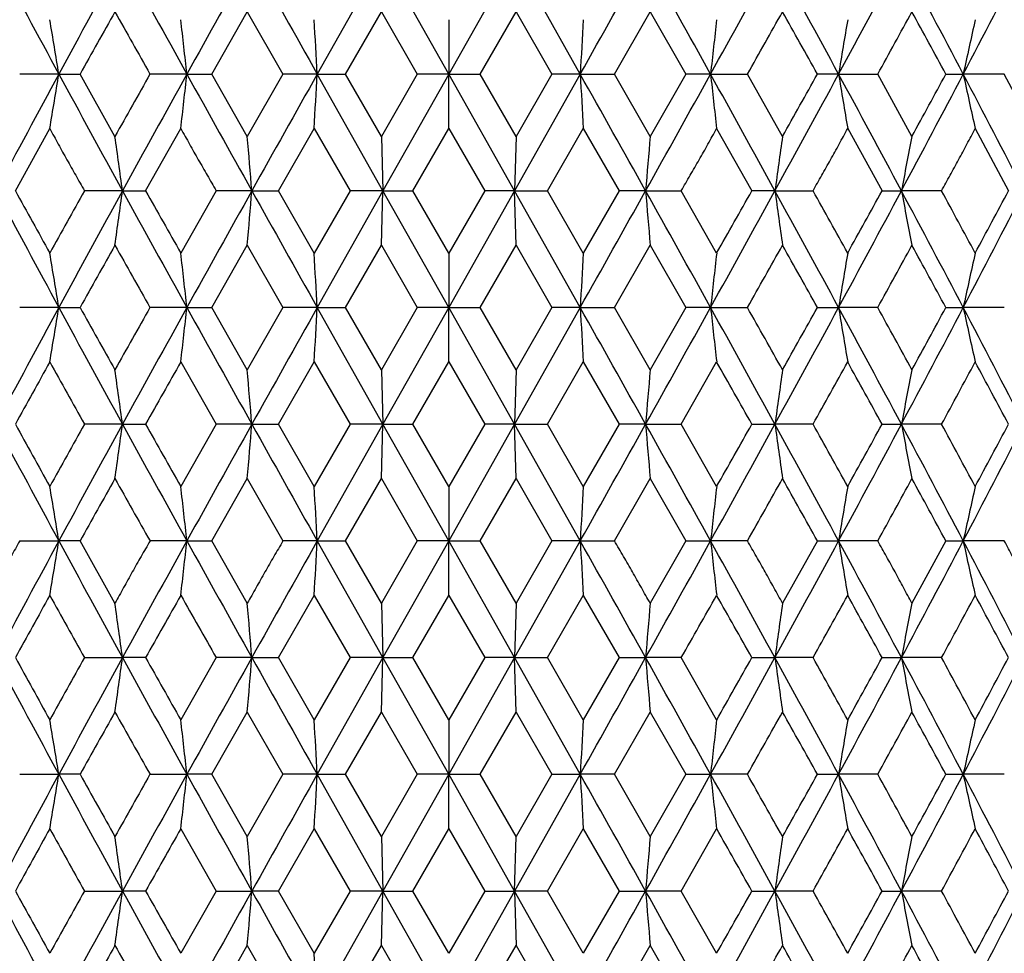
# Model space of a CAD drawing. Units: inches. Extents: x 5.5 to 16.3, y 5 to 13.6.
# Drawn here: x 10.7 to 11.2, y 7.4 to 7.8 of the extents above; entities that cross this region are included whole.
import ezdxf

# ---------------------------------------------------------------- set-up
doc = ezdxf.new("R2010")
doc.units = ezdxf.units.IN
doc.header["$LTSCALE"] = 1.21
doc.header["$MEASUREMENT"] = 0
doc.layers.get('0').update_dxf_attribs({"linetype": 'CONTINUOUS'})

msp = doc.modelspace()

# ---------------------------------------------------------------- linework, layer by layer
at = {"color": 7, "linetype": 'CONTINUOUS'}
for p, q in [((10.90883, 7.85941), (10.88004, 7.80824)), ((10.93769, 7.80824), (10.90883, 7.85941)), ((10.96655, 7.85941), (10.93769, 7.80824)), ((10.99535, 7.80824), (10.96655, 7.85941)), ((10.83378, 7.80824), (10.84936, 7.83555)), ((10.84936, 7.83555), (10.865, 7.80824)), ((10.89243, 7.80824), (10.90816, 7.83555)), ((10.90816, 7.83555), (10.92392, 7.80824)), ((10.95147, 7.80824), (10.96722, 7.83555)), ((10.96722, 7.83555), (10.98296, 7.80824)), ((11.01039, 7.80824), (11.02602, 7.83555)), ((11.02602, 7.83555), (11.0416, 7.80824)), ((10.93769, 7.8321), (10.93769, 7.80824)), ((10.76675, 7.80824), (10.74959, 7.80824)), ((10.76675, 7.80824), (10.77605, 7.80824)), ((10.79134, 7.78094), (10.77605, 7.80824)), ((10.82289, 7.80824), (10.80672, 7.80824)), ((10.82289, 7.80824), (10.83378, 7.80824)), ((10.84936, 7.78094), (10.83378, 7.80824)), ((10.865, 7.80824), (10.84936, 7.78094)), ((10.88004, 7.80824), (10.865, 7.80824)), ((10.88004, 7.80824), (10.89243, 7.80824)), ((10.90883, 7.75708), (10.88004, 7.80824)), ((10.90816, 7.78094), (10.89243, 7.80824)), ((10.92392, 7.80824), (10.90816, 7.78094)), ((10.93769, 7.80824), (10.90883, 7.75708)), ((10.93769, 7.80824), (10.92392, 7.80824)), ((10.93769, 7.80824), (10.95147, 7.80824)), ((10.96655, 7.75708), (10.93769, 7.80824)), ((10.93769, 7.78438), (10.93769, 7.80824)), ((10.96722, 7.78094), (10.95147, 7.80824)), ((10.99535, 7.80824), (10.96655, 7.75708)), ((10.98296, 7.80824), (10.96722, 7.78094)), ((10.99535, 7.80824), (10.98296, 7.80824)), ((10.99535, 7.80824), (11.01039, 7.80824)), ((11.02602, 7.78094), (11.01039, 7.80824)), ((11.0416, 7.80824), (11.02602, 7.78094)), ((11.0525, 7.80824), (11.0416, 7.80824)), ((11.0525, 7.80824), (11.06867, 7.80824)), ((11.08404, 7.78094), (11.06867, 7.80824)), ((11.10863, 7.80824), (11.09933, 7.80824)), ((11.10863, 7.80824), (11.1258, 7.80824)), ((11.14078, 7.78094), (11.1258, 7.80824)), ((11.15564, 7.80824), (11.16327, 7.80824)), ((11.18127, 7.80824), (11.16327, 7.80824)), ((11.19573, 7.78094), (11.18127, 7.80824)), ((10.74769, 7.75708), (10.76278, 7.78438)), ((10.80477, 7.75708), (10.82022, 7.78438)), ((10.86302, 7.75708), (10.8787, 7.78438)), ((10.8787, 7.78438), (10.89441, 7.75708)), ((10.92193, 7.75708), (10.93769, 7.78438)), ((10.93769, 7.78438), (10.95346, 7.75708)), ((10.98097, 7.75708), (10.99669, 7.78438)), ((10.99669, 7.78438), (11.01236, 7.75708)), ((11.05516, 7.78438), (11.07061, 7.75708)), ((11.11261, 7.78438), (11.12769, 7.75708)), ((11.16851, 7.78438), (11.18311, 7.75708)), ((10.90816, 7.78094), (10.90883, 7.75708)), ((10.96722, 7.78094), (10.96655, 7.75708)), ((10.79466, 7.75708), (10.77798, 7.75708)), ((10.79466, 7.75708), (10.80477, 7.75708)), ((10.83574, 7.75708), (10.82022, 7.72977)), ((10.85137, 7.75708), (10.83575, 7.75708)), ((10.85137, 7.75708), (10.86302, 7.75708)), ((10.8787, 7.72977), (10.86302, 7.75708)), ((10.89441, 7.75708), (10.8787, 7.72977)), ((10.90883, 7.75708), (10.88004, 7.70591)), ((10.90883, 7.75708), (10.89441, 7.75708)), ((10.90816, 7.73322), (10.90883, 7.75708)), ((10.90883, 7.75708), (10.92193, 7.75708)), ((10.93769, 7.70591), (10.90883, 7.75708)), ((10.93769, 7.72977), (10.92193, 7.75708)), ((10.95345, 7.75708), (10.93769, 7.72977)), ((10.96655, 7.75708), (10.93769, 7.70591)), ((10.96655, 7.75708), (10.95346, 7.75708)), ((10.96722, 7.73322), (10.96655, 7.75708)), ((10.96655, 7.75708), (10.98097, 7.75708)), ((10.99535, 7.70591), (10.96655, 7.75708)), ((10.99669, 7.72977), (10.98098, 7.75708)), ((11.01236, 7.75708), (10.99669, 7.72977)), ((11.02402, 7.75708), (11.01236, 7.75708)), ((11.02402, 7.75708), (11.03964, 7.75708)), ((11.05516, 7.72977), (11.03964, 7.75708)), ((11.08072, 7.75708), (11.07061, 7.75708)), ((11.08072, 7.75708), (11.09741, 7.75708)), ((11.12769, 7.75708), (11.13617, 7.75708)), ((11.15377, 7.75708), (11.13617, 7.75708)), ((10.83378, 7.70591), (10.84936, 7.73322)), ((10.84936, 7.73322), (10.865, 7.70591)), ((10.89243, 7.70591), (10.90816, 7.73322)), ((10.90816, 7.73322), (10.92392, 7.70591)), ((10.95147, 7.70591), (10.96722, 7.73322)), ((10.96722, 7.73322), (10.98296, 7.70591)), ((11.01039, 7.70591), (11.02602, 7.73322)), ((11.02602, 7.73322), (11.0416, 7.70591)), ((10.93769, 7.72977), (10.93769, 7.70591)), ((10.76675, 7.70591), (10.74959, 7.70591)), ((10.76675, 7.70591), (10.77605, 7.70591)), ((10.82289, 7.70591), (10.80672, 7.70591)), ((10.82289, 7.70591), (10.83378, 7.70591)), ((10.84936, 7.67861), (10.83378, 7.70591)), ((10.865, 7.70591), (10.84936, 7.67861)), ((10.88004, 7.70591), (10.865, 7.70591)), ((10.88004, 7.70591), (10.89243, 7.70591)), ((10.90883, 7.65475), (10.88004, 7.70591)), ((10.90816, 7.67861), (10.89243, 7.70591)), ((10.92392, 7.70591), (10.90816, 7.67861)), ((10.93769, 7.70591), (10.90883, 7.65475)), ((10.93769, 7.70591), (10.92392, 7.70591)), ((10.93769, 7.68205), (10.93769, 7.70591)), ((10.93769, 7.70591), (10.95147, 7.70591)), ((10.96655, 7.65475), (10.93769, 7.70591)), ((10.96722, 7.67861), (10.95147, 7.70591)), ((10.99535, 7.70591), (10.96655, 7.65475)), ((10.98296, 7.70591), (10.96722, 7.67861)), ((10.99535, 7.70591), (10.98296, 7.70591)), ((10.99535, 7.70591), (11.01039, 7.70591)), ((11.02602, 7.67861), (11.01039, 7.70591)), ((11.0416, 7.70591), (11.02602, 7.67861)), ((11.0525, 7.70591), (11.0416, 7.70591)), ((11.0525, 7.70591), (11.06867, 7.70591)), ((11.09933, 7.70591), (11.10863, 7.70591)), ((11.1258, 7.70591), (11.10863, 7.70591)), ((11.15564, 7.70591), (11.16327, 7.70591)), ((11.18127, 7.70591), (11.16327, 7.70591)), ((10.82022, 7.68205), (10.83574, 7.65475)), ((10.86302, 7.65475), (10.8787, 7.68205)), ((10.8787, 7.68205), (10.89441, 7.65475)), ((10.92193, 7.65475), (10.93769, 7.68205)), ((10.93769, 7.68205), (10.95345, 7.65475)), ((10.98098, 7.65475), (10.99669, 7.68205)), ((10.99669, 7.68205), (11.01236, 7.65475)), ((11.03964, 7.65475), (11.05516, 7.68205)), ((10.90816, 7.67861), (10.90883, 7.65475)), ((10.96722, 7.67861), (10.96655, 7.65475)), ((10.79466, 7.65475), (10.77798, 7.65475)), ((10.79466, 7.65475), (10.80477, 7.65475)), ((10.83574, 7.65475), (10.82022, 7.62744)), ((10.85137, 7.65475), (10.83575, 7.65475)), ((10.85137, 7.65475), (10.86302, 7.65475)), ((10.8787, 7.62744), (10.86302, 7.65475)), ((10.89441, 7.65475), (10.8787, 7.62744)), ((10.90883, 7.65475), (10.88004, 7.60358)), ((10.90883, 7.65475), (10.89441, 7.65475)), ((10.90816, 7.63089), (10.90883, 7.65475)), ((10.90883, 7.65475), (10.92193, 7.65475)), ((10.93769, 7.60358), (10.90883, 7.65475)), ((10.93769, 7.62744), (10.92193, 7.65475)), ((10.95345, 7.65475), (10.93769, 7.62744)), ((10.96655, 7.65475), (10.93769, 7.60358)), ((10.96655, 7.65475), (10.95346, 7.65475)), ((10.96722, 7.63089), (10.96655, 7.65475)), ((10.96655, 7.65475), (10.98097, 7.65475)), ((10.99535, 7.60358), (10.96655, 7.65475)), ((10.99669, 7.62744), (10.98098, 7.65475)), ((11.01236, 7.65475), (10.99669, 7.62744)), ((11.02402, 7.65475), (11.01236, 7.65475)), ((11.02402, 7.65475), (11.03964, 7.65475)), ((11.05516, 7.62744), (11.03964, 7.65475)), ((11.07061, 7.65475), (11.08072, 7.65475)), ((11.09741, 7.65475), (11.08072, 7.65475)), ((11.12769, 7.65475), (11.13617, 7.65475)), ((11.15377, 7.65475), (11.13617, 7.65475)), ((10.83378, 7.60358), (10.84936, 7.63089)), ((10.84936, 7.63089), (10.865, 7.60358)), ((10.89243, 7.60358), (10.90816, 7.63089)), ((10.90816, 7.63089), (10.92392, 7.60358)), ((10.95147, 7.60358), (10.96722, 7.63089)), ((10.96722, 7.63089), (10.98296, 7.60358)), ((11.01039, 7.60358), (11.02602, 7.63089)), ((11.02602, 7.63089), (11.0416, 7.60358)), ((10.93769, 7.62744), (10.93769, 7.60358)), ((10.74959, 7.60358), (10.76675, 7.60358)), ((10.77605, 7.60358), (10.76675, 7.60358)), ((10.79134, 7.57627), (10.77605, 7.60358)), ((10.82289, 7.60358), (10.80672, 7.60358)), ((10.82289, 7.60358), (10.83378, 7.60358)), ((10.84936, 7.57627), (10.83378, 7.60358)), ((10.88004, 7.60358), (10.865, 7.60358)), ((10.88004, 7.60358), (10.89243, 7.60358)), ((10.90883, 7.55242), (10.88004, 7.60358)), ((10.90816, 7.57627), (10.89243, 7.60358)), ((10.92392, 7.60358), (10.90816, 7.57627)), ((10.93769, 7.60358), (10.90883, 7.55242)), ((10.93769, 7.60358), (10.92392, 7.60358)), ((10.93769, 7.57972), (10.93769, 7.60358)), ((10.93769, 7.60358), (10.95147, 7.60358)), ((10.96655, 7.55242), (10.93769, 7.60358)), ((10.96722, 7.57627), (10.95147, 7.60358)), ((10.99535, 7.60358), (10.96655, 7.55242)), ((10.98296, 7.60358), (10.96722, 7.57627)), ((10.99535, 7.60358), (10.98296, 7.60358)), ((10.99535, 7.60358), (11.01039, 7.60358)), ((11.0416, 7.60358), (11.02602, 7.57627)), ((11.0416, 7.60358), (11.0525, 7.60358)), ((11.06867, 7.60358), (11.0525, 7.60358)), ((11.09933, 7.60358), (11.08404, 7.57627)), ((11.09933, 7.60358), (11.10863, 7.60358)), ((11.1258, 7.60358), (11.10863, 7.60358)), ((11.15564, 7.60358), (11.14078, 7.57627)), ((11.15564, 7.60358), (11.16327, 7.60358)), ((11.18127, 7.60358), (11.16327, 7.60358)), ((10.86302, 7.55241), (10.8787, 7.57972)), ((10.8787, 7.57972), (10.89441, 7.55241)), ((10.90816, 7.57627), (10.90883, 7.55242)), ((10.92193, 7.55241), (10.93769, 7.57972)), ((10.93769, 7.57972), (10.95345, 7.55241)), ((10.96722, 7.57627), (10.96655, 7.55242)), ((10.98098, 7.55241), (10.99669, 7.57972)), ((10.99668, 7.57972), (11.01236, 7.55241)), ((10.77798, 7.55242), (10.79466, 7.55242)), ((10.80477, 7.55242), (10.79466, 7.55242)), ((10.83574, 7.55242), (10.82022, 7.52511)), ((10.85137, 7.55242), (10.83575, 7.55242)), ((10.85137, 7.55242), (10.86302, 7.55242)), ((10.8787, 7.52511), (10.86302, 7.55242)), ((10.89441, 7.55242), (10.8787, 7.52511)), ((10.90883, 7.55242), (10.88004, 7.50125)), ((10.90883, 7.55242), (10.89441, 7.55242)), ((10.90816, 7.52855), (10.90883, 7.55242)), ((10.90883, 7.55242), (10.92193, 7.55242)), ((10.93769, 7.50125), (10.90883, 7.55242)), ((10.93769, 7.52511), (10.92193, 7.55242)), ((10.95345, 7.55242), (10.93769, 7.52511)), ((10.96655, 7.55242), (10.93769, 7.50125)), ((10.96655, 7.55242), (10.95346, 7.55242)), ((10.96655, 7.55242), (10.98097, 7.55242)), ((10.99535, 7.50125), (10.96655, 7.55242)), ((10.96722, 7.52855), (10.96655, 7.55242)), ((10.99669, 7.52511), (10.98098, 7.55242)), ((11.01236, 7.55242), (10.99669, 7.52511)), ((11.01236, 7.55242), (11.02402, 7.55242)), ((11.03964, 7.55242), (11.02402, 7.55242)), ((11.05516, 7.52511), (11.03964, 7.55242)), ((11.07061, 7.55242), (11.08072, 7.55242)), ((11.09741, 7.55242), (11.08072, 7.55242)), ((11.12769, 7.55242), (11.13617, 7.55242)), ((11.15377, 7.55242), (11.13617, 7.55242)), ((10.83378, 7.50125), (10.84936, 7.52855)), ((10.84936, 7.52855), (10.865, 7.50125)), ((10.89243, 7.50125), (10.90816, 7.52855)), ((10.90816, 7.52855), (10.92392, 7.50125)), ((10.93769, 7.52511), (10.93769, 7.50125)), ((10.95147, 7.50125), (10.96722, 7.52855)), ((10.96722, 7.52855), (10.98296, 7.50125)), ((11.01039, 7.50125), (11.02602, 7.52855)), ((11.02602, 7.52855), (11.0416, 7.50125)), ((10.74959, 7.50125), (10.76675, 7.50125)), ((10.77606, 7.50125), (10.76675, 7.50125)), ((10.80672, 7.50125), (10.82289, 7.50125)), ((10.83378, 7.50125), (10.82289, 7.50125)), ((10.84936, 7.47395), (10.83378, 7.50125)), ((10.865, 7.50125), (10.84936, 7.47395)), ((10.88004, 7.50125), (10.865, 7.50125)), ((10.90883, 7.45008), (10.88004, 7.50125)), ((10.88004, 7.50125), (10.89243, 7.50125)), ((10.90816, 7.47395), (10.89243, 7.50125)), ((10.92392, 7.50125), (10.90816, 7.47395)), ((10.93769, 7.50125), (10.90883, 7.45008)), ((10.93769, 7.50125), (10.92392, 7.50125)), ((10.93769, 7.50125), (10.95147, 7.50125)), ((10.96655, 7.45008), (10.93769, 7.50125)), ((10.93769, 7.47739), (10.93769, 7.50125)), ((10.96722, 7.47395), (10.95147, 7.50125)), ((10.99535, 7.50125), (10.96655, 7.45008)), ((10.98296, 7.50125), (10.96722, 7.47395)), ((10.98296, 7.50125), (10.99535, 7.50125)), ((11.01039, 7.50125), (10.99535, 7.50125)), ((11.02602, 7.47395), (11.01039, 7.50125)), ((11.0416, 7.50125), (11.02602, 7.47395)), ((11.0416, 7.50125), (11.0525, 7.50125)), ((11.06867, 7.50125), (11.0525, 7.50125)), ((11.09933, 7.50125), (11.10863, 7.50125)), ((11.1258, 7.50125), (11.10863, 7.50125)), ((11.15564, 7.50125), (11.16327, 7.50125)), ((11.18127, 7.50125), (11.16327, 7.50125)), ((10.82022, 7.47739), (10.83574, 7.45008)), ((10.86302, 7.45008), (10.8787, 7.47739)), ((10.8787, 7.47739), (10.89441, 7.45008)), ((10.92193, 7.45008), (10.93769, 7.47739)), ((10.93769, 7.47739), (10.95345, 7.45008)), ((10.98098, 7.45008), (10.99669, 7.47739)), ((10.99669, 7.47739), (11.01236, 7.45008)), ((11.03964, 7.45008), (11.05516, 7.47739)), ((10.90816, 7.47395), (10.90883, 7.45008)), ((10.96655, 7.45008), (10.96722, 7.47395)), ((10.77798, 7.45008), (10.79466, 7.45008)), ((10.80477, 7.45008), (10.79466, 7.45008)), ((10.83574, 7.45009), (10.82022, 7.42278)), ((10.83575, 7.45008), (10.85137, 7.45008)), ((10.86302, 7.45008), (10.85137, 7.45008)), ((10.8787, 7.42278), (10.86302, 7.45009)), ((10.89441, 7.45009), (10.8787, 7.42278)), ((10.90883, 7.45008), (10.88004, 7.39892)), ((10.90883, 7.45008), (10.89441, 7.45008)), ((10.90816, 7.42623), (10.90883, 7.45008)), ((10.90883, 7.45008), (10.92193, 7.45008)), ((10.93769, 7.39892), (10.90883, 7.45008)), ((10.93769, 7.42278), (10.92193, 7.45009)), ((10.95345, 7.45009), (10.93769, 7.42278)), ((10.96655, 7.45008), (10.93769, 7.39892)), ((10.95345, 7.45008), (10.96655, 7.45008)), ((10.96655, 7.45008), (10.96722, 7.42623)), ((10.99535, 7.39892), (10.96655, 7.45008)), ((10.98097, 7.45008), (10.96655, 7.45008)), ((10.99669, 7.42278), (10.98098, 7.45009)), ((11.01236, 7.45009), (10.99669, 7.42278)), ((11.01236, 7.45008), (11.02402, 7.45008)), ((11.03964, 7.45008), (11.02402, 7.45008)), ((11.05516, 7.42278), (11.03964, 7.45009)), ((11.07061, 7.45008), (11.08072, 7.45008)), ((11.09741, 7.45008), (11.08072, 7.45008)), ((11.12769, 7.45008), (11.13617, 7.45008)), ((11.15377, 7.45008), (11.13617, 7.45008)), ((10.83378, 7.39892), (10.84936, 7.42622)), ((10.84936, 7.42623), (10.865, 7.39892)), ((10.89243, 7.39892), (10.90816, 7.42623)), ((10.90816, 7.42622), (10.92392, 7.39892)), ((10.95147, 7.39892), (10.96722, 7.42622)), ((10.96722, 7.42623), (10.98296, 7.39892)), ((11.01039, 7.39892), (11.02602, 7.42622)), ((11.02602, 7.42623), (11.0416, 7.39892))]:
    msp.add_line(p, q, dxfattribs=at)
for centre, radius, start, end in [((19.07566, 12.31297), 9.45148, 208.112379, 208.464615), ((20.62928, 2.46103), 11.21883, 151.23692, 151.534582), ((22.86736, 14.48626), 13.7719, 208.762936, 209.006045), ((26.35049, -0.80116), 17.75467, 150.804506, 150.993475), ((32.61742, 20.02174), 24.93358, 209.195366, 209.33014), ((-10.72769, 20.0137), 24.91714, 330.669816, 330.804678), ((-4.46088, -0.79324), 17.73838, 29.006438, 29.195581), ((-0.97786, 14.47848), 13.75578, 330.993812, 331.237206), ((1.26006, 2.46864), 11.20293, 28.465207, 28.763292), ((2.8135, 12.30556), 9.43584, 331.535093, 331.887912), ((3.96525, 4.02842), 8.1301, 27.704833, 28.112872), ((4.84958, 11.12364), 7.13124, 332.295476, 332.758814), ((21.16171, 2.0123), 11.89347, 150.684594, 150.835348), ((21.8441, 14.04187), 12.67604, 209.314964, 209.456612), ((0.02378, 14.04609), 12.68465, 330.543436, 330.684989), ((0.70586, 2.00793), 11.90243, 29.164709, 29.315349), ((3.33536, 12.10115), 8.89494, 331.1431, 331.343734), ((3.69734, 3.76769), 8.48247, 28.446736, 28.656713), ((7.56364, 7.28743), 3.24518, 9.2353, 9.66234), ((6.11743, 7.29438), 4.73344, 6.23226, 6.52287), ((1.54717, 7.2963), 9.3469, 3.139754, 3.28624), ((20.12277, 7.30797), 9.14112, 176.712981, 176.862765), ((15.70634, 7.30022), 4.68149, 173.47637, 173.7702), ((14.28863, 7.29132), 3.22174, 170.33692, 170.76708), ((13.65667, 7.27316), 2.55016, 167.33921, 167.88805), ((19.06692, 3.30819), 9.44157, 151.535033, 151.887641), ((7.58603, 8.32531), 3.22247, 350.33655, 350.76659), ((20.5956, 13.13702), 11.18043, 208.464628, 208.763313), ((21.84428, 1.57449), 12.67626, 150.543265, 150.684917), ((22.86078, 1.13383), 13.7644, 150.993798, 151.23704), ((6.16846, 8.31635), 4.68208, 353.47609, 353.76987), ((26.28568, 16.3815), 17.68046, 209.005922, 209.195685), ((32.63383, -4.41445), 24.95239, 150.669895, 150.804568), ((1.75415, 8.30846), 9.13958, 356.712794, 356.862596), ((-10.74407, -4.40639), 24.93591, 29.195388, 29.330149), ((20.33765, 8.32073), 9.35635, 183.139916, 183.286248), ((-4.39609, 16.37359), 17.6642, 330.804228, 330.994165), ((-0.97126, 1.14163), 13.74825, 28.762817, 29.006345), ((15.76129, 8.32249), 4.7368, 186.23259, 186.52297), ((1.29372, 13.12941), 11.16456, 331.236475, 331.535584), ((0.75015, 13.58368), 11.85163, 330.684707, 330.835998), ((2.82225, 3.31561), 9.42592, 28.112067, 28.46526), ((14.3137, 8.3294), 3.24716, 189.23577, 189.66254), ((3.98727, 11.57634), 8.10516, 331.886853, 332.296148), ((3.72807, 11.83199), 8.44744, 331.34333, 331.554185), ((4.85797, 4.49717), 7.1218, 27.24112, 27.705075), ((13.639, 8.33943), 2.53207, 192.10976, 192.6625), ((6.9911, 7.23956), 3.83861, 7.74821, 8.10776), ((4.60626, 7.24418), 6.26614, 4.695062, 4.913985), ((17.16359, 7.25316), 6.16022, 175.085171, 175.307858), ((14.84605, 7.24495), 3.8, 171.89142, 172.25463), ((13.94397, 7.22687), 2.85742, 168.8192, 169.30645), ((19.07402, 12.20985), 9.44966, 208.11285, 208.465155), ((19.43688, 12.54063), 9.91889, 208.83358, 209.013789), ((19.91925, 2.65146), 10.47044, 150.815576, 150.986584), ((20.63351, 2.35648), 11.22361, 151.237403, 151.534937), ((7.06691, 8.264), 3.76206, 351.88916, 352.25604), ((22.86329, 14.38178), 13.7673, 208.763246, 209.006437), ((23.72268, 15.04797), 14.83339, 209.440462, 209.561646), ((26.36043, -0.90893), 17.766, 150.804831, 150.993679), ((4.80368, 8.25333), 6.06802, 355.082939, 355.309022), ((32.60233, 19.91104), 24.91632, 209.195516, 209.330383), ((-10.71262, 19.90302), 24.8999, 330.669573, 330.804529), ((-4.4708, -0.901), 17.7497, 29.006234, 29.195256), ((17.33349, 8.27529), 6.33072, 184.695353, 184.912054), ((-0.97379, 14.374), 13.75118, 330.993421, 331.236897), ((-1.83935, 15.04347), 14.82426, 330.438315, 330.559575), ((1.25583, 2.3641), 11.2077, 28.464852, 28.762809), ((14.8798, 8.27394), 3.83408, 187.74752, 188.10751), ((1.96358, 2.6556), 10.46192, 29.013347, 29.184494), ((2.81513, 12.20244), 9.43403, 331.534553, 331.887441), ((2.4462, 12.53638), 9.9101, 330.986131, 331.1665), ((3.96289, 3.92494), 8.13273, 27.704325, 28.11223), ((13.91809, 8.28222), 2.83105, 190.68989, 191.1817), ((4.37754, 4.08189), 7.70872, 28.24319, 28.473823), ((4.85034, 11.02101), 7.13042, 332.294786, 332.75818), ((4.66107, 11.22546), 7.38693, 331.756082, 331.996231), ((21.16641, 1.90743), 11.89882, 150.685008, 150.835692), ((21.84072, 13.93773), 12.67221, 209.315332, 209.457022), ((0.02717, 13.94195), 12.68081, 330.543026, 330.684621), ((0.70115, 1.90305), 11.90779, 29.164365, 29.314934), ((3.33678, 11.99814), 8.89337, 331.142539, 331.343205), ((3.6948, 3.66407), 8.48532, 28.446237, 28.656142), ((7.5628, 7.18493), 3.24603, 9.23582, 9.66276), ((6.11528, 7.19179), 4.7356, 6.23266, 6.52313), ((1.5374, 7.19339), 9.35668, 3.14001, 3.286347), ((20.11136, 7.20626), 9.12969, 176.71276, 176.862735), ((15.70318, 7.19822), 4.67831, 173.47599, 173.77003), ((14.33888, 7.18055), 3.27269, 170.33898, 170.76244), ((13.65704, 7.17072), 2.55055, 167.33865, 167.88741), ((19.07873, 3.19947), 9.45501, 151.53511, 151.887215), ((7.58586, 8.22299), 3.22264, 350.33681, 350.76687), ((20.64096, 13.05944), 11.23211, 208.465326, 208.762635), ((21.18219, 13.51327), 11.91692, 209.164589, 209.315041), ((21.85417, 1.46655), 12.68763, 150.543203, 150.684719), ((22.86966, 1.02655), 13.77456, 150.99374, 151.236802), ((6.1669, 8.21418), 4.68365, 353.47635, 353.77005), ((26.37308, 16.32783), 17.78049, 209.006496, 209.19519), ((32.61167, -4.50442), 24.92701, 150.669706, 150.804514), ((1.74364, 8.20669), 9.15011, 356.713043, 356.862687), ((-10.72196, -4.4964), 24.91059, 29.195441, 29.330339), ((20.31774, 8.21729), 9.33641, 183.139814, 183.286471), ((-4.48345, 16.3199), 17.76419, 330.804723, 330.993591), ((-0.98017, 1.03434), 13.75845, 28.763056, 29.006403), ((15.75857, 8.21985), 4.73405, 186.23245, 186.52303), ((0.02871, 1.47078), 12.67902, 29.315233, 29.456845), ((1.24838, 13.05182), 11.21621, 331.237154, 331.534884), ((0.70102, 13.50889), 11.90795, 330.684903, 330.835467), ((2.81041, 3.20687), 9.43937, 28.112494, 28.465182), ((14.30459, 8.2255), 3.23791, 189.23421, 189.66223), ((3.33967, 3.41531), 8.89005, 28.65656, 28.857298), ((3.95764, 11.4897), 8.13868, 331.887716, 332.295322), ((3.69688, 11.74666), 8.48297, 331.343605, 331.553563), ((4.84662, 4.38891), 7.13461, 27.241738, 27.704859), ((13.63749, 8.23676), 2.53052, 192.10933, 192.66245), ((19.43406, 2.87277), 9.91566, 150.986319, 151.166583), ((19.91865, 12.76007), 10.46978, 209.013549, 209.184562), ((23.72142, 0.36459), 14.83193, 150.438439, 150.559633), ((-1.85398, 0.3601), 14.84105, 29.440404, 29.561523), ((1.94929, 12.76421), 10.4783, 330.815508, 330.986382), ((2.43363, 2.86853), 9.92444, 28.833497, 29.013602), ((4.36537, 11.33653), 7.72257, 331.526207, 331.756419), ((4.64985, 4.1804), 7.39963, 28.003796, 28.243528), ((6.99576, 7.1379), 3.8339, 7.74759, 8.10761), ((4.616, 7.1427), 6.25635, 4.694617, 4.913901), ((17.16401, 7.15081), 6.16064, 175.08528, 175.30797), ((14.91262, 7.13331), 3.86721, 171.89394, 172.25086), ((13.94151, 7.12504), 2.85491, 168.81944, 169.30716), ((19.07188, 12.10625), 9.44718, 208.112148, 208.464546), ((19.43494, 12.4371), 9.91661, 208.832916, 209.013171), ((19.90591, 2.55648), 10.45521, 150.815102, 150.986361), ((20.61872, 2.26216), 11.20679, 151.236912, 151.534895), ((7.01207, 8.16926), 3.81743, 351.8925, 352.25405), ((22.86348, 14.27942), 13.76745, 208.762744, 209.005933), ((23.72381, 14.94614), 14.83462, 209.439989, 209.561166), ((26.33077, -0.99479), 17.73208, 150.804539, 150.993751), ((4.66675, 8.16242), 6.20542, 355.086223, 355.307296), ((32.6178, 19.81721), 24.93397, 209.195213, 209.329985), ((-10.72806, 19.80916), 24.91752, 330.66997, 330.804831), ((-4.44116, -0.98687), 17.7158, 29.006163, 29.195548), ((17.26542, 8.16733), 6.26241, 184.694961, 184.914023), ((-0.97397, 14.27163), 13.75132, 330.993924, 331.237398), ((-1.84048, 14.94164), 14.82548, 330.438797, 330.560048), ((1.27061, 2.26977), 11.1909, 28.464893, 28.7633), ((14.86544, 8.16958), 3.81957, 187.74639, 188.10774), ((1.97692, 2.56062), 10.4467, 29.013568, 29.184968), ((2.81728, 12.09883), 9.43154, 331.535161, 331.888144), ((2.44815, 12.43285), 9.90781, 330.98675, 331.167164), ((3.97228, 3.82751), 8.12213, 27.704481, 28.112922), ((13.91753, 8.17981), 2.83048, 190.69038, 191.18228), ((4.38624, 3.98417), 7.69888, 28.243557, 28.474491), ((4.85291, 10.91723), 7.12747, 332.295499, 332.759085), ((4.66359, 11.12166), 7.38401, 331.75684, 331.997088), ((21.15032, 1.81406), 11.8804, 150.684699, 150.835623), ((21.8402, 13.83497), 12.67154, 209.314793, 209.456496), ((0.02768, 13.8392), 12.68015, 330.543552, 330.685159), ((0.71725, 1.80969), 11.88935, 29.164434, 29.315244), ((3.33902, 11.89446), 8.89076, 331.143182, 331.343914), ((3.70473, 3.56708), 8.47404, 28.446431, 28.656624), ((7.56846, 7.08361), 3.24029, 9.23419, 9.66187), ((6.11707, 7.08968), 4.7338, 6.23228, 6.52286), ((1.5477, 7.09167), 9.34637, 3.139752, 3.286244), ((20.12699, 7.10307), 9.14535, 176.713004, 176.862716), ((15.80207, 7.08479), 4.77782, 173.47848, 173.76638), ((14.33852, 7.07831), 3.27232, 170.33942, 170.76292), ((13.65704, 7.06842), 2.55054, 167.33924, 167.88798), ((19.16596, 3.0503), 9.55401, 151.537496, 151.885955), ((7.54031, 8.12824), 3.26882, 350.33991, 350.76386), ((20.45814, 12.85737), 11.02385, 208.462536, 208.765465), ((23.07352, 0.81189), 14.00732, 150.996227, 151.235252), ((6.22968, 8.10494), 4.6205, 353.47295, 353.77066), ((25.94496, 15.98717), 17.29051, 209.00374, 209.197784), ((33.34585, -5.01794), 25.7685, 150.672279, 150.802687), ((1.96579, 8.09212), 8.92763, 356.709725, 356.863088), ((-11.4556, -5.00961), 25.75146, 29.19727, 29.327764), ((20.28234, 8.11284), 9.30095, 183.138707, 183.285913), ((-4.05569, 15.97945), 17.27462, 330.802127, 330.996349), ((-1.18373, 0.81984), 13.99087, 28.764608, 29.003914), ((15.73522, 8.11488), 4.71055, 186.2313, 186.5233), ((1.43098, 12.84988), 11.00821, 331.234319, 331.537679), ((2.72339, 3.05781), 9.53815, 28.113755, 28.462793), ((14.30821, 8.12379), 3.24159, 189.23478, 189.66229), ((4.05985, 11.33326), 8.02304, 331.884653, 332.29814), ((4.8021, 4.26353), 7.18474, 27.242695, 27.702586), ((13.63961, 8.1349), 2.5327, 192.10977, 192.66238), ((19.53202, 2.71634), 10.02757, 150.98743, 151.165691), ((19.75778, 12.56834), 10.28574, 209.012714, 209.186798), ((7.01042, 7.03768), 3.81909, 7.74594, 8.10733), ((23.96219, 0.12603), 15.10857, 150.439514, 150.558496), ((24.42178, 15.29412), 15.63695, 209.560597, 209.67569), ((4.58082, 7.03728), 6.29168, 4.696376, 4.914416), ((17.30371, 7.03655), 6.30085, 175.086044, 175.303767), ((-2.55375, 15.29829), 15.64541, 330.324341, 330.439372), ((-2.09493, 0.12143), 15.1179, 29.441541, 29.560449), ((14.91003, 7.03126), 3.86461, 171.89273, 172.24987), ((2.11028, 12.57242), 10.29412, 330.813273, 330.987214), ((2.33556, 2.71202), 10.03649, 28.834389, 29.012492), ((13.94239, 7.02247), 2.85582, 168.81819, 169.30573), ((4.45827, 11.18418), 7.61706, 331.523772, 331.757188), ((4.60082, 4.0519), 7.45521, 28.004432, 28.242389), ((19.07786, 12.00725), 9.45403, 208.112876, 208.46502), ((19.44078, 12.33812), 9.92334, 208.833581, 209.013704), ((19.92741, 2.44228), 10.47977, 150.815798, 150.986646), ((20.64246, 2.14696), 11.23379, 151.237647, 151.534911), ((6.96307, 8.0738), 3.86691, 351.8941, 352.25106), ((22.86771, 14.17954), 13.77233, 208.763225, 209.006327), ((23.72707, 14.84577), 14.83842, 209.440424, 209.561564), ((26.37678, -1.12266), 17.7847, 150.805031, 150.993681), ((4.80471, 8.04857), 6.06698, 355.082976, 355.30911), ((32.60497, 19.70783), 24.91933, 209.195449, 209.3303), ((-10.71527, 19.6998), 24.90292, 330.669656, 330.804595), ((-4.48715, -1.11472), 17.76838, 29.006232, 29.195055), ((17.19354, 8.05883), 6.19027, 184.692465, 184.914094), ((-0.97822, 14.17176), 13.75623, 330.99353, 331.236917), ((-1.84374, 14.84128), 14.8293, 330.4384, 330.559613), ((1.24688, 2.15458), 11.21789, 28.464878, 28.762564), ((14.866, 8.06729), 3.82013, 187.74592, 188.10724), ((1.95542, 2.44642), 10.47125, 29.013284, 29.184271), ((2.81128, 11.99984), 9.4384, 331.534689, 331.887415), ((2.4423, 12.33387), 9.91456, 330.986218, 331.166499), ((3.95685, 3.71709), 8.13956, 27.704379, 28.111942), ((13.91754, 8.07744), 2.83048, 190.68969, 191.18162), ((4.3719, 3.87421), 7.71511, 28.243132, 28.473565), ((4.84708, 10.81803), 7.1341, 332.294949, 332.758105), ((4.65776, 11.02256), 7.39067, 331.756171, 331.99619), ((7.57098, 6.98168), 3.23773, 9.23435, 9.66241), ((21.17604, 1.69739), 11.90985, 150.685163, 150.8357), ((21.84503, 13.73548), 12.67714, 209.315287, 209.456917), ((6.14874, 6.99094), 4.70192, 6.23067, 6.52325), ((1.53973, 6.98886), 9.35435, 3.139968, 3.286349), ((20.44365, 6.9828), 9.46252, 176.714491, 176.859199), ((15.80272, 6.98237), 4.77848, 173.4782, 173.76609), ((0.02286, 13.7397), 12.68575, 330.543131, 330.684663), ((0.69152, 1.69301), 11.91882, 29.164357, 29.314781), ((14.3383, 6.97599), 3.2721, 170.33898, 170.76255), ((3.33308, 11.79549), 8.89758, 331.142662, 331.343225), ((3.68846, 3.45597), 8.49253, 28.446249, 28.655967), ((13.65662, 6.96616), 2.55012, 167.33865, 167.88754), ((19.08308, 2.99244), 9.45995, 151.535072, 151.886993), ((7.53735, 8.02646), 3.27183, 350.33903, 350.76263), ((20.63935, 12.85387), 11.23026, 208.465184, 208.762541), ((21.18021, 13.30747), 11.91463, 209.164459, 209.314935), ((21.86116, 1.25794), 12.69566, 150.543172, 150.684593), ((22.8777, 0.81743), 13.78376, 150.993733, 151.236633), ((6.07304, 8.02009), 4.77811, 353.47823, 353.76615), ((26.36714, 16.11983), 17.77368, 209.006383, 209.195149), ((32.63427, -4.72177), 24.95293, 150.669729, 150.804398), ((1.65439, 8.00699), 9.2395, 356.714026, 356.862227), ((-10.74455, -4.71374), 24.9365, 29.195558, 29.330315), ((20.14118, 8.00257), 9.15957, 183.137471, 183.286966), ((-4.47752, 16.11191), 17.75738, 330.804764, 330.993704), ((-0.9882, 0.82522), 13.76764, 28.763225, 29.00641), ((15.72651, 8.01154), 4.70179, 186.23062, 186.52321), ((0.02172, 1.26216), 12.68705, 29.315358, 29.456876), ((1.24999, 12.84626), 11.21436, 331.237248, 331.535027), ((0.703, 13.30309), 11.90567, 330.685009, 330.835598), ((2.80608, 2.99985), 9.44431, 28.112716, 28.46522), ((14.30408, 8.02076), 3.2374, 189.23425, 189.66236), ((3.33574, 3.20847), 8.89455, 28.656731, 28.857361), ((3.95808, 11.28478), 8.13818, 331.887864, 332.295494), ((3.69744, 11.54167), 8.48232, 331.343759, 331.553726), ((4.84381, 4.18276), 7.13779, 27.242013, 27.704928), ((13.63714, 8.03202), 2.53016, 192.10939, 192.66261), ((19.43876, 2.66549), 9.92104, 150.986228, 151.166389), ((19.91738, 12.55467), 10.4683, 209.013418, 209.184451), ((23.73054, 0.15474), 14.84242, 150.438385, 150.55949), ((-1.8631, 0.15025), 14.85155, 29.440548, 29.561578), ((1.95057, 12.55881), 10.47682, 330.815618, 330.986511), ((2.42893, 2.66124), 9.92983, 28.833691, 29.013693), ((4.36568, 11.13167), 7.72219, 331.526369, 331.756586), ((4.64688, 3.97412), 7.40301, 28.004041, 28.243658), ((7.00948, 6.93522), 3.82003, 7.74598, 8.10732), ((4.6826, 6.94373), 6.18952, 4.692488, 4.914146), ((17.32126, 6.93284), 6.31845, 175.087248, 175.304383), ((14.91222, 6.92871), 3.86681, 171.89403, 172.251), ((13.9413, 6.92042), 2.85469, 168.81957, 169.30733), ((19.06215, 11.89636), 9.43613, 208.111995, 208.464805), ((19.42454, 12.2267), 9.90473, 208.83282, 209.013287), ((19.90405, 2.35281), 10.4531, 150.814915, 150.986207), ((20.61705, 2.05838), 11.2049, 151.236729, 151.534762), ((6.95898, 7.97209), 3.87104, 351.89363, 352.25018), ((22.8468, 14.06558), 13.74841, 208.762648, 209.006173), ((23.7052, 14.73096), 14.81324, 209.439941, 209.56129), ((26.33312, -1.20081), 17.73479, 150.804412, 150.993594), ((4.54456, 7.96818), 6.32805, 355.087033, 355.303823), ((32.5758, 19.58905), 24.88585, 209.195173, 209.330205), ((-10.68607, 19.58102), 24.86941, 330.66975, 330.804871), ((-4.4435, -1.19289), 17.7185, 29.006319, 29.195675), ((17.18993, 7.95623), 6.18665, 184.692752, 184.914496), ((-0.9573, 14.05779), 13.73229, 330.993684, 331.237495), ((-1.82187, 14.72646), 14.80411, 330.438672, 330.560096), ((1.27229, 2.06599), 11.189, 28.465027, 28.763483), ((14.86536, 7.96492), 3.81949, 187.74649, 188.10785), ((1.97878, 2.35695), 10.44459, 29.013723, 29.185154), ((2.82701, 11.88895), 9.42049, 331.534903, 331.888297), ((2.45854, 12.22244), 9.89594, 330.986633, 331.16726), ((3.97461, 3.62405), 8.11952, 27.70459, 28.113162), ((13.91758, 7.97516), 2.83054, 190.69053, 191.18243), ((4.38855, 3.78073), 7.69626, 28.243716, 28.474724), ((4.8596, 10.70909), 7.11994, 332.295222, 332.759296), ((4.67058, 10.91326), 7.37609, 331.756732, 331.997233), ((21.14894, 1.61013), 11.87884, 150.684538, 150.835479), ((21.82546, 13.62204), 12.65464, 209.314808, 209.4567), ((0.04242, 13.62626), 12.66325, 330.543348, 330.685142), ((0.71862, 1.60576), 11.8878, 29.164578, 29.315406), ((3.34795, 11.68491), 8.88058, 331.142968, 331.343928), ((3.70698, 3.36362), 8.47149, 28.44656, 28.656815), ((1.83318, 6.90303), 9.06044, 3.137429, 3.288545)]:
    msp.add_arc(centre, radius, start, end, dxfattribs=at)
for points, knots in [([(10.76278, 7.78438), (10.76341, 7.78325), (10.76466, 7.78096), (10.76651, 7.77752), (10.76838, 7.77409), (10.77029, 7.77068), (10.77221, 7.76728), (10.77478, 7.76275), (10.77671, 7.75935), (10.77798, 7.75708)], [0, 0, 0, 0, 0.124932, 0.249915, 0.374903, 0.499883, 0.624873, 0.749883, 1, 1, 1, 1]), ([(10.82022, 7.78438), (10.82087, 7.78325), (10.82214, 7.78096), (10.82404, 7.77752), (10.82595, 7.77409), (10.8279, 7.77068), (10.82986, 7.76728), (10.83249, 7.76275), (10.83445, 7.75935), (10.83575, 7.75708)], [0, 0, 0, 0, 0.124949, 0.249927, 0.374913, 0.499901, 0.624901, 0.749916, 1, 1, 1, 1]), ([(11.03964, 7.75708), (11.04093, 7.75935), (11.0429, 7.76275), (11.04552, 7.76728), (11.04749, 7.77068), (11.04944, 7.77409), (11.05135, 7.77752), (11.05324, 7.78096), (11.05452, 7.78325), (11.05516, 7.78438)], [0, 0, 0, 0, 0.250085, 0.3751, 0.500099, 0.625087, 0.750073, 0.875051, 1, 1, 1, 1]), ([(11.09741, 7.75708), (11.09868, 7.75935), (11.1006, 7.76275), (11.10317, 7.76728), (11.1051, 7.77068), (11.107, 7.77409), (11.10887, 7.77752), (11.11073, 7.78096), (11.11197, 7.78325), (11.11261, 7.78438)], [0, 0, 0, 0, 0.250117, 0.375128, 0.500117, 0.625097, 0.750085, 0.875068, 1, 1, 1, 1]), ([(11.15377, 7.75708), (11.15501, 7.75935), (11.15687, 7.76275), (11.15937, 7.76728), (11.16124, 7.77068), (11.16308, 7.77409), (11.1649, 7.77752), (11.16669, 7.78096), (11.1679, 7.78325), (11.16851, 7.78438)], [0, 0, 0, 0, 0.250138, 0.375136, 0.500108, 0.62508, 0.750079, 0.875077, 1, 1, 1, 1]), ([(10.74959, 7.60358), (10.74896, 7.60244), (10.74769, 7.60018), (10.74577, 7.59679), (10.74387, 7.59339), (10.742, 7.58997), (10.74016, 7.58655), (10.7377, 7.58198), (10.73585, 7.57855), (10.7346, 7.57627)], [0, 0, 0, 0, 0.12507, 0.250086, 0.37509, 0.500112, 0.625135, 0.750134, 1, 1, 1, 1]), ([(10.80672, 7.60358), (10.80608, 7.60244), (10.80477, 7.60018), (10.8028, 7.59679), (10.80085, 7.59339), (10.79894, 7.58997), (10.79704, 7.58655), (10.79452, 7.58197), (10.79262, 7.57855), (10.79134, 7.57627)], [0, 0, 0, 0, 0.125057, 0.250082, 0.375094, 0.500107, 0.625116, 0.750107, 1, 1, 1, 1]), ([(10.865, 7.60358), (10.86435, 7.60244), (10.86302, 7.60018), (10.86102, 7.59679), (10.85904, 7.59339), (10.85709, 7.58997), (10.85517, 7.58655), (10.8526, 7.58197), (10.85066, 7.57855), (10.84936, 7.57627)], [0, 0, 0, 0, 0.125036, 0.250059, 0.37507, 0.500077, 0.625079, 0.75007, 1, 1, 1, 1]), ([(11.02602, 7.57627), (11.02472, 7.57855), (11.02279, 7.58197), (11.02022, 7.58655), (11.01829, 7.58997), (11.01634, 7.59339), (11.01436, 7.59679), (11.01236, 7.60018), (11.01104, 7.60244), (11.01039, 7.60358)], [0, 0, 0, 0, 0.24993, 0.374921, 0.499923, 0.62493, 0.749941, 0.874964, 1, 1, 1, 1]), ([(11.08404, 7.57627), (11.08277, 7.57855), (11.08087, 7.58197), (11.07834, 7.58655), (11.07645, 7.58997), (11.07453, 7.59339), (11.07258, 7.59679), (11.07061, 7.60018), (11.06931, 7.60244), (11.06867, 7.60358)], [0, 0, 0, 0, 0.249893, 0.374884, 0.499893, 0.624906, 0.749918, 0.874943, 1, 1, 1, 1]), ([(11.14078, 7.57627), (11.13954, 7.57855), (11.13769, 7.58198), (11.13523, 7.58655), (11.13338, 7.58997), (11.13152, 7.59339), (11.12961, 7.59679), (11.12769, 7.60018), (11.12642, 7.60244), (11.1258, 7.60358)], [0, 0, 0, 0, 0.249866, 0.374865, 0.499888, 0.624909, 0.749914, 0.87493, 1, 1, 1, 1]), ([(11.19573, 7.57627), (11.19454, 7.57855), (11.19275, 7.58198), (11.19038, 7.58655), (11.1886, 7.58997), (11.1868, 7.59339), (11.18496, 7.59679), (11.1831, 7.60018), (11.18188, 7.60244), (11.18127, 7.60358)], [0, 0, 0, 0, 0.249851, 0.374867, 0.49991, 0.62494, 0.74993, 0.874924, 1, 1, 1, 1])]:
    msp.add_open_spline(points, degree=3, knots=knots, dxfattribs=at)

doc.saveas('drawing.dxf')
